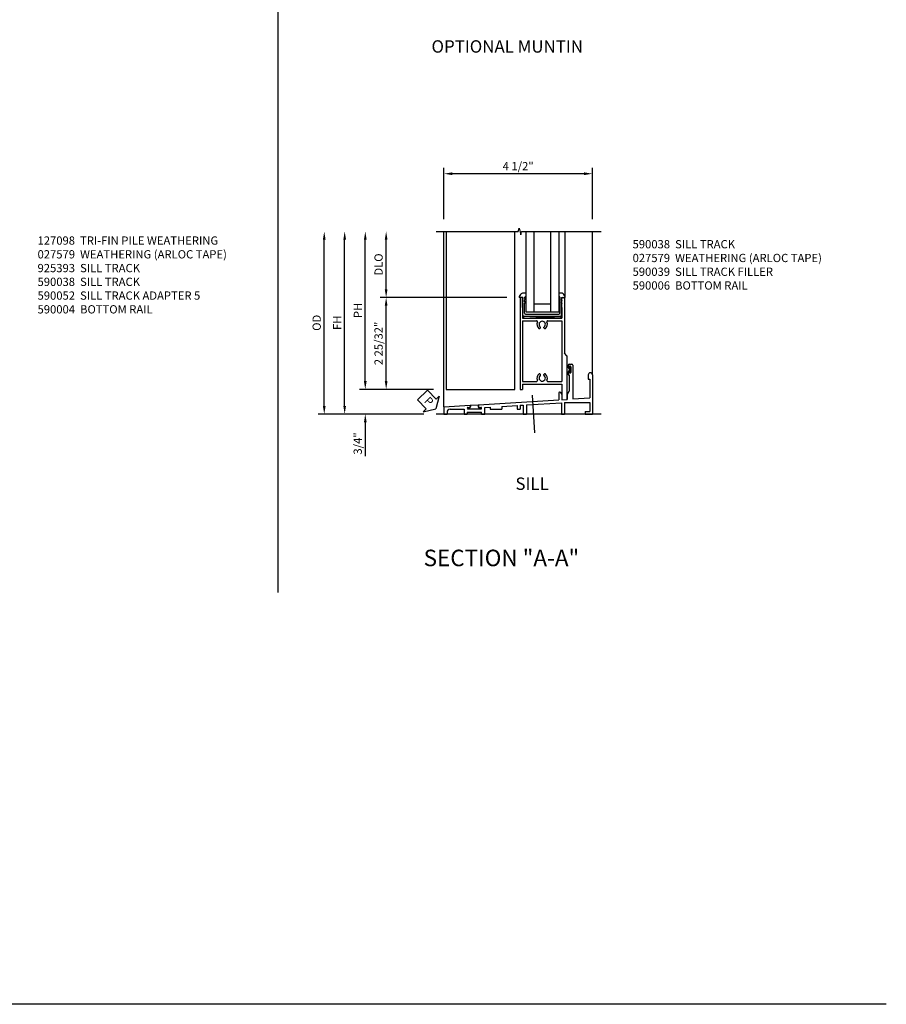
# Model space of a CAD drawing. Extents: x 0 to 98.3, y 0 to 63.3.
# Drawn here: x 72 to 98.3, y 0 to 29.8 of the extents above; entities that cross this region are included whole.
import ezdxf
from ezdxf.enums import TextEntityAlignment as Align

# ---------------------------------------------------------------- set-up
doc = ezdxf.new("R2010")
doc.units = 0
doc.header["$MEASUREMENT"] = 0
doc.linetypes.add('CENTER', pattern=[2, 1.25, -0.25, 0.25, -0.25])
doc.layers.get('0').update_dxf_attribs({"color": 4, "linetype": 'CONTINUOUS'})
for name, color, linetype in [('CENTER', 1, 'CENTER'), ('DIME', 2, 'CONTINUOUS'), ('FORMAT', 7, 'CONTINUOUS'), ('PARTSLIST', 3, 'CONTINUOUS'), ('POINTS', 7, 'CONTINUOUS'), ('TEXT', 3, 'CONTINUOUS')]:
    doc.layers.add(name, color=color, linetype=linetype)
doc.styles.get("Standard").update_dxf_attribs({"font": 'arial.ttf'})
doc.dimstyles.new('EXT_ON-OFF', dxfattribs={"dimscale": 2, "dimtxt": 0.125, "dimasz": 0.125, "dimexe": 0.09, "dimexo": 0.1875, "dimgap": 0.05, "dimtad": 3, "dimdec": 5, "dimzin": 3, "dimdsep": 46, "dimlunit": 5, "dimtxsty": 'STANDARD', "dimcen": 0, "dimse2": 1, "dimazin": 0, "dimtfac": 1, "dimtdec": 5, "dimtofl": 0, "dimtmove": 0, "dimatfit": 0, "dimfxl": 1, "dimfrac": 2, "dimtolj": 1, "dimtzin": 3, "dimarcsym": 0})
doc.dimstyles.new('EXT_ON-ON', dxfattribs={"dimscale": 2, "dimtxt": 0.125, "dimasz": 0.125, "dimexe": 0.09, "dimexo": 0.1875, "dimgap": 0.05, "dimtad": 3, "dimdec": 5, "dimzin": 3, "dimdsep": 46, "dimlunit": 5, "dimtxsty": 'STANDARD', "dimcen": 0, "dimazin": 0, "dimtfac": 1, "dimtdec": 5, "dimtofl": 0, "dimtmove": 0, "dimatfit": 0, "dimfxl": 1, "dimfrac": 2, "dimtolj": 1, "dimtzin": 3, "dimarcsym": 0})

# ---------------------------------------------------------------- blocks, each defined once
blk = doc.blocks.new('B925577')
for p, q in [((-0.5, 0.039), (-0.539, 0)), ((0.5, 0.039), (0.539, 0)), ((-0.589, 0), (-0.701, 0)), ((-0.589, -0.531), (-0.589, 0)), ((-0.539, -0.033), (-0.539, 0)), ((-0.503, -0.016), (-0.539, -0.067)), ((-0.503, -0.016), (-0.539, -0.033)), ((-0.539, -0.133), (-0.539, -0.067)), ((-0.503, -0.116), (-0.539, -0.167)), ((-0.503, -0.116), (-0.539, -0.133)), ((-0.539, -0.469), (-0.539, -0.167)), ((0.503, -0.016), (0.539, -0.033)), ((0.503, -0.016), (0.539, -0.067)), ((0.503, -0.116), (0.539, -0.167)), ((0.503, -0.116), (0.539, -0.133)), ((0.539, -0.033), (0.539, 0)), ((0.539, -0.133), (0.539, -0.067)), ((0.539, -0.469), (0.539, -0.167)), ((0.589, -0.531), (0.589, 0)), ((0.589, 0), (0.701, 0)), ((-0.558, -0.562), (0.558, -0.562)), ((-0.508, -0.5), (0.508, -0.5))]:
    blk.add_line(p, q)
for centre, radius, start, end in [((-0.552, -0.013), 0.15, 69.9199, 175.0201), ((0.552, -0.013), 0.15, 4.9799, 110.0801), ((-0.558, -0.531), 0.031, 180, 270), ((-0.508, -0.469), 0.031, 180, 270), ((0.508, -0.469), 0.031, 270, 0), ((0.558, -0.531), 0.031, 270, 0)]:
    blk.add_arc(centre, radius, start, end)
blk = doc.blocks.new('B590006')
for p, q in [((-0.625, 0.00095), (-0.641, 0.00095)), ((0.625, 0.00095), (0.641, 0.00095)), ((-0.672, -0.03005), (-0.672, -2.781)), ((-0.599, -0.03505), (-0.594, -0.03005)), ((-0.594, -0.04005), (-0.599, -0.03505)), ((-0.599, -0.04505), (-0.594, -0.04005)), ((-0.594, -0.05005), (-0.599, -0.04505)), ((-0.599, -0.05505), (-0.594, -0.05005)), ((-0.594, -0.06005), (-0.599, -0.05505)), ((-0.599, -0.06505), (-0.594, -0.06005)), ((-0.594, -0.07005), (-0.599, -0.06505)), ((-0.599, -0.07505), (-0.594, -0.07005)), ((-0.594, -0.08005), (-0.599, -0.07505)), ((-0.594, -0.08005), (-0.599, -0.08505)), ((-0.594, -0.09005), (-0.599, -0.08505)), ((-0.599, -0.09505), (-0.594, -0.09005)), ((-0.594, -0.10005), (-0.599, -0.09505)), ((-0.599, -0.10505), (-0.594, -0.10005)), ((-0.594, -0.11005), (-0.599, -0.10505)), ((-0.599, -0.11505), (-0.594, -0.11005)), ((-0.594, -0.12005), (-0.599, -0.11505)), ((-0.599, -0.12505), (-0.594, -0.12005)), ((-0.594, -0.13005), (-0.599, -0.12505)), ((-0.599, -0.13505), (-0.594, -0.13005)), ((-0.594, -0.14005), (-0.599, -0.13505)), ((-0.599, -0.14505), (-0.594, -0.14005)), ((-0.594, -0.15005), (-0.599, -0.14505)), ((-0.599, -0.15505), (-0.594, -0.15005)), ((-0.594, -0.16005), (-0.599, -0.15505)), ((-0.599, -0.16505), (-0.594, -0.16005)), ((-0.594, -0.17005), (-0.599, -0.16505)), ((-0.594, -0.17005), (-0.599, -0.17505)), ((-0.594, -0.18005), (-0.599, -0.17505)), ((-0.599, -0.18505), (-0.594, -0.18005)), ((-0.594, -0.19005), (-0.599, -0.18505)), ((-0.599, -0.19505), (-0.594, -0.19005)), ((-0.594, -0.20005), (-0.599, -0.19505)), ((-0.599, -0.20505), (-0.594, -0.20005)), ((-0.594, -0.21005), (-0.599, -0.20505)), ((-0.599, -0.21505), (-0.594, -0.21005)), ((-0.594, -0.22005), (-0.599, -0.21505)), ((-0.599, -0.22505), (-0.594, -0.22005)), ((-0.594, -0.23005), (-0.599, -0.22505)), ((-0.594, -0.23005), (-0.599, -0.23505)), ((-0.594, -0.24005), (-0.599, -0.23505)), ((-0.594, -0.24005), (-0.599, -0.24505)), ((-0.594, -0.25005), (-0.599, -0.24505)), ((-0.594, -0.25005), (-0.599, -0.25505)), ((-0.594, -0.26005), (-0.599, -0.25505)), ((-0.599, -0.26505), (-0.594, -0.26005)), ((-0.594, -0.27005), (-0.599, -0.26505)), ((-0.599, -0.27505), (-0.594, -0.27005)), ((-0.594, -0.28005), (-0.599, -0.27505)), ((-0.594, -0.28005), (-0.599, -0.28505)), ((-0.594, -0.29005), (-0.599, -0.28505)), ((-0.599, -0.29505), (-0.594, -0.29005)), ((-0.594, -0.30005), (-0.599, -0.29505)), ((0.599, -0.03505), (0.594, -0.03005)), ((0.594, -0.04005), (0.599, -0.03505)), ((0.599, -0.04505), (0.594, -0.04005)), ((0.594, -0.05005), (0.599, -0.04505)), ((0.599, -0.05505), (0.594, -0.05005)), ((0.594, -0.06005), (0.599, -0.05505)), ((0.599, -0.06505), (0.594, -0.06005)), ((0.594, -0.07005), (0.599, -0.06505)), ((0.599, -0.07505), (0.594, -0.07005)), ((0.594, -0.08005), (0.599, -0.07505)), ((0.594, -0.08005), (0.599, -0.08505)), ((0.594, -0.09005), (0.599, -0.08505)), ((0.599, -0.09505), (0.594, -0.09005)), ((0.594, -0.10005), (0.599, -0.09505)), ((0.599, -0.10505), (0.594, -0.10005)), ((0.594, -0.11005), (0.599, -0.10505)), ((0.599, -0.11505), (0.594, -0.11005)), ((0.594, -0.12005), (0.599, -0.11505)), ((0.599, -0.12505), (0.594, -0.12005)), ((0.594, -0.13005), (0.599, -0.12505)), ((0.599, -0.13505), (0.594, -0.13005)), ((0.594, -0.14005), (0.599, -0.13505)), ((0.599, -0.14505), (0.594, -0.14005)), ((0.594, -0.15005), (0.599, -0.14505)), ((0.599, -0.15505), (0.594, -0.15005)), ((0.594, -0.16005), (0.599, -0.15505)), ((0.599, -0.16505), (0.594, -0.16005)), ((0.594, -0.17005), (0.599, -0.16505)), ((0.594, -0.17005), (0.599, -0.17505)), ((0.594, -0.18005), (0.599, -0.17505)), ((0.599, -0.18505), (0.594, -0.18005)), ((0.594, -0.19005), (0.599, -0.18505)), ((0.599, -0.19505), (0.594, -0.19005)), ((0.594, -0.20005), (0.599, -0.19505)), ((0.599, -0.20505), (0.594, -0.20005)), ((0.594, -0.21005), (0.599, -0.20505)), ((0.599, -0.21505), (0.594, -0.21005)), ((0.594, -0.22005), (0.599, -0.21505)), ((0.599, -0.22505), (0.594, -0.22005)), ((0.594, -0.23005), (0.599, -0.22505)), ((0.594, -0.23005), (0.599, -0.23505)), ((0.594, -0.24005), (0.599, -0.23505)), ((0.594, -0.24005), (0.599, -0.24505)), ((0.594, -0.25005), (0.599, -0.24505)), ((0.594, -0.25005), (0.599, -0.25505)), ((0.594, -0.26005), (0.599, -0.25505)), ((0.599, -0.26505), (0.594, -0.26005)), ((0.594, -0.27005), (0.599, -0.26505)), ((0.599, -0.27505), (0.594, -0.27005)), ((0.594, -0.28005), (0.599, -0.27505)), ((0.594, -0.28005), (0.599, -0.28505)), ((0.594, -0.29005), (0.599, -0.28505)), ((0.599, -0.29505), (0.594, -0.29005)), ((0.594, -0.30005), (0.599, -0.29505)), ((0.672, -0.03005), (0.672, -1.687)), ((-0.599, -0.30505), (-0.594, -0.30005)), ((-0.599, -0.30505), (-0.594, -0.31005)), ((-0.594, -0.31005), (-0.599, -0.31505)), ((-0.599, -0.31505), (-0.594, -0.32005)), ((-0.594, -0.32005), (-0.599, -0.32505)), ((-0.599, -0.32505), (-0.594, -0.33005)), ((-0.594, -0.33005), (-0.599, -0.33505)), ((-0.599, -0.33505), (-0.594, -0.34005)), ((-0.594, -0.34005), (-0.599, -0.34505)), ((-0.599, -0.34505), (-0.594, -0.35005)), ((-0.594, -0.35005), (-0.599, -0.35505)), ((-0.599, -0.35505), (-0.594, -0.36005)), ((-0.594, -0.36005), (-0.599, -0.36505)), ((-0.599, -0.36505), (-0.594, -0.37005)), ((-0.594, -0.37005), (-0.594, -0.62405)), ((0.599, -0.30505), (0.594, -0.30005)), ((0.599, -0.30505), (0.594, -0.31005)), ((0.594, -0.31005), (0.599, -0.31505)), ((0.599, -0.31505), (0.594, -0.32005)), ((0.594, -0.32005), (0.599, -0.32505)), ((0.599, -0.32505), (0.594, -0.33005)), ((0.594, -0.33005), (0.599, -0.33505)), ((0.599, -0.33505), (0.594, -0.34005)), ((0.594, -0.34005), (0.599, -0.34505)), ((0.599, -0.34505), (0.594, -0.35005)), ((0.594, -0.35005), (0.599, -0.35505)), ((0.599, -0.35505), (0.594, -0.36005)), ((0.594, -0.36005), (0.599, -0.36505)), ((0.599, -0.36505), (0.594, -0.37005)), ((0.594, -0.37005), (0.594, -0.62405)), ((-0.594, -0.62405), (0.594, -0.62405)), ((-0.594, -0.70205), (-0.173, -0.70205)), ((-0.594, -0.70205), (-0.594, -2.547)), ((0.1725, -0.70205), (0.594, -0.70205)), ((0.594, -0.70205), (0.594, -2.547)), ((-0.0895, -0.938), (-0.075, -0.938)), ((-0.055, -0.918), (-0.055, -0.9015)), ((0.055, -0.918), (0.055, -0.9015)), ((0.075, -0.938), (0.0895, -0.938)), ((0.75, -1.765), (0.672, -1.687)), ((0.75, -1.765), (0.75, -3.08365)), ((-0.075, -2.31305), (-0.0895, -2.31305)), ((-0.055, -2.34955), (-0.055, -2.33305)), ((0.055, -2.34955), (0.055, -2.33305)), ((0.0895, -2.31305), (0.075, -2.31305)), ((-0.594, -2.547), (-0.174, -2.547)), ((-0.594, -2.625), (-0.594, -2.781)), ((-0.594, -2.625), (0.594, -2.625)), ((0.1735, -2.547), (0.594, -2.547)), ((0.594, -2.625), (0.594, -3.0932)), ((-0.672, -2.781), (-0.594, -2.781)), ((0.594, -3.0932), (0.75, -3.08365))]:
    blk.add_line(p, q)
for centre, radius, start, end in [((-0.641, -0.03005), 0.031, 90, 180), ((-0.625, -0.03005), 0.031, 0, 90), ((0.625, -0.03005), 0.031, 90, 180), ((0.641, -0.03005), 0.031, 0, 90), ((-0.173, -0.73405), 0.032, 335, 90), ((0, -0.813), 0.158, 155, 230), ((0, -0.813), 0.096, 310, 230), ((-0.075, -0.9015), 0.02, 0, 50.4), ((0.075, -0.9015), 0.02, 130, 180), ((0, -0.813), 0.15799, 310, 24.6), ((0.1725, -0.73405), 0.032, 90, 205), ((-0.0895, -0.918), 0.02, 230, 270), ((-0.075, -0.918), 0.02, 270, 0), ((0.075, -0.918), 0.02, 180, 270), ((0.0895, -0.918), 0.02, 270, 310), ((0, -2.438), 0.158, 130, 204), ((-0.0895, -2.33305), 0.02, 90, 130), ((0, -2.438), 0.096, 130, 49.7), ((-0.075, -2.33305), 0.02, 0, 90), ((-0.075, -2.34955), 0.02, 310, 0), ((0.075, -2.33305), 0.02, 90, 180), ((0.075, -2.34955), 0.02, 180, 230), ((0.0895, -2.33305), 0.02, 49.5, 90), ((0, -2.438), 0.158, 336, 49.5), ((-0.174, -2.515), 0.032, 270, 23.9), ((0.1735, -2.515), 0.032, 156, 270)]:
    blk.add_arc(centre, radius, start, end)
blk = doc.blocks.new('B590038')
for p, q in [((2.847, -2.048), (2.847, -2.106)), ((2.879, -2.016), (2.953, -2.016)), ((2.985, -2.048), (2.985, -3.074)), ((2.847, -2.262), (2.847, -2.344)), ((2.847, -2.344), (2.876, -2.344)), ((2.876, -2.344), (2.876, -2.841)), ((2.879, -2.1), (2.879, -2.106)), ((2.879, -2.262), (2.879, -2.27)), ((2.923, -2.1), (2.923, -2.268)), ((3.454, -2.344), (3.454, -2.47)), ((3.579, -2.344), (3.579, -3.532)), ((3.454, -2.47), (3.501, -2.47)), ((3.501, -2.47), (3.501, -3.042)), ((2.557, -2.895), (2.557, -3.1)), ((2.617, -2.879), (2.651, -2.938)), ((2.651, -2.938), (2.651, -3.095)), ((2.812, -2.952), (2.876, -2.841)), ((2.812, -2.952), (2.812, -3.085)), ((-0.92, -3.313), (-0.123, -3.264)), ((-0.123, -3.264), (-0.123, -3.299)), ((0.127, -3.249), (2.557, -3.1)), ((0.127, -3.249), (0.127, -3.299)), ((0.829, -3.3), (1.298, -3.271)), ((1.298, -3.271), (1.298, -3.381)), ((1.392, -3.266), (1.485, -3.26)), ((1.392, -3.266), (1.392, -3.381)), ((1.485, -3.26), (1.485, -3.532)), ((1.579, -3.254), (2.641, -3.189)), ((1.579, -3.254), (1.579, -3.532)), ((2.641, -3.189), (2.641, -3.532)), ((2.651, -3.095), (2.812, -3.085)), ((2.735, -3.183), (3.501, -3.183)), ((2.735, -3.183), (2.735, -3.532)), ((2.985, -3.074), (3.501, -3.042)), ((3.501, -3.183), (3.501, -3.454)), ((-0.92, -3.313), (-0.92, -3.532)), ((-0.92, -3.532), (-0.826, -3.532)), ((-0.826, -3.475), (-0.826, -3.532)), ((-0.732, -3.381), (-0.311, -3.381)), ((-0.311, -3.381), (-0.311, -3.532)), ((-0.311, -3.532), (-0.217, -3.532)), ((-0.217, -3.47), (0.221, -3.47)), ((-0.217, -3.47), (-0.217, -3.532)), ((-0.194, -3.33), (-0.154, -3.33)), ((-0.194, -3.376), (0.198, -3.376)), ((0.158, -3.33), (0.198, -3.33)), ((0.221, -3.532), (0.221, -3.47)), ((0.221, -3.532), (0.314, -3.532)), ((0.314, -3.332), (0.485, -3.321)), ((0.314, -3.532), (0.314, -3.332)), ((0.485, -3.321), (0.485, -3.381)), ((0.485, -3.381), (0.829, -3.381)), ((0.829, -3.3), (0.829, -3.381)), ((1.298, -3.381), (1.392, -3.381)), ((1.485, -3.532), (1.579, -3.532)), ((2.641, -3.532), (2.735, -3.532)), ((3.36, -3.454), (3.36, -3.532)), ((3.36, -3.454), (3.501, -3.454)), ((3.36, -3.532), (3.579, -3.532))]:
    blk.add_line(p, q)
for centre, radius, start, end in [((2.879, -2.048), 0.032, 90, 180), ((2.901, -2.1), 0.022, 0, 180), ((2.953, -2.048), 0.032, 0, 90), ((2.863, -2.106), 0.016, 180, 0), ((2.863, -2.262), 0.016, 0, 180), ((2.901, -2.268), 0.022, 180, 0), ((3.517, -2.344), 0.0625, 0, 180), ((2.589, -2.895), 0.032, 30, 180), ((-0.732, -3.475), 0.094, 90, 180), ((-0.194, -3.353), 0.023, 90, 270), ((-0.154, -3.299), 0.031, 270, 0), ((0.158, -3.299), 0.031, 180, 270), ((0.198, -3.353), 0.023, 270, 90)]:
    blk.add_arc(centre, radius, start, end)
blk = doc.blocks.new('B027579')
for p, q in [((-0.076, 0.078), (-0.076, 0.066)), ((-0.038, 0.041), (-0.051, 0.041)), ((-0.038, 0.013), (-0.038, 0.09)), ((-0.029, 0.095), (-0.033, 0.095)), ((-0.033, 0), (-0.033, 0.008)), ((-0.03, 0.009), (-0.005, 0.024)), ((-0.002, 0.028), (-0.002, 0.05)), ((-0.076, -0.078), (-0.076, -0.067)), ((-0.051, -0.042), (-0.038, -0.042)), ((-0.038, -0.09), (-0.038, -0.014)), ((-0.033, -0.009), (-0.033, 0)), ((-0.033, -0.095), (-0.029, -0.095)), ((-0.005, -0.024), (-0.03, -0.009)), ((-0.002, -0.051), (-0.002, -0.028))]:
    blk.add_line(p, q)
for centre, radius, start, end in [((-0.096, 0.105), 0.02, 0, 180), ((-0.051, 0.066), 0.025, 180, 270), ((-0.033, 0.09), 0.00499, 90, 180), ((-0.033, 0.013), 0.00499, 180, 300), ((-0.029, 0.09), 0.00499, 48, 90), ((-0.074, 0.039), 0.0732, 9, 48), ((-0.007, 0.028), 0.00509, 300, 0), ((-0.096, -0.105), 0.02, 180, 0), ((-0.051, -0.067), 0.025, 90, 180), ((-0.033, -0.014), 0.00499, 60, 180), ((-0.033, -0.09), 0.00499, 180, 270), ((-0.029, -0.09), 0.00499, 270, 312), ((-0.074, -0.039), 0.0732, 312, 351), ((-0.007, -0.028), 0.00499, 0, 60)]:
    blk.add_arc(centre, radius, start, end)
at = {"layer": 'POINTS', "linetype": 'Continuous'}
blk.add_point((-0.033, 0), dxfattribs=at)
blk = doc.blocks.new('B590039')
for p, q in [((-0.116, -3.264), (0.119, -3.25)), ((-0.116, -3.264), (-0.116, -3.306)), ((0.119, -3.25), (0.119, -3.306)), ((-0.186, -3.337), (-0.147, -3.337)), ((-0.186, -3.375), (0.198, -3.375)), ((0.15, -3.337), (0.198, -3.337))]:
    blk.add_line(p, q)
for centre, radius, start, end in [((-0.186, -3.356), 0.019, 90, 270), ((-0.147, -3.306), 0.031, 270, 0), ((0.15, -3.306), 0.031, 180, 270), ((0.198, -3.356), 0.019, 270, 90)]:
    blk.add_arc(centre, radius, start, end)
blk = doc.blocks.new('*D118')
at = {"layer": 'DIME', "color": 0, "lineweight": -2}
for p, q in [((83.108, 21.66), (83.108, 23.161)), ((86.762, 21.41), (82.928, 21.41))]:
    blk.add_line(p, q, dxfattribs=at)
at = {"layer": 'DIME', "color": 0}
for points in [[(83.066, 23.161), (83.149, 23.161), (83.108, 23.411)], [(83.066, 21.66), (83.149, 21.66), (83.108, 21.41)]]:
    blk.add_solid(points, dxfattribs=at)
at = {"layer": 'DIME', "color": 0, "insert": (82.878, 22.41), "char_height": 0.25, "attachment_point": 5, "rotation": 90}
blk.add_mtext('\\A1;DLO', dxfattribs=at)
blk = doc.blocks.new('*D119')
at = {"layer": 'DIME', "color": 0, "lineweight": -2}
for p, q in [((86.762, 21.41), (82.928, 21.41)), ((83.108, 18.879), (83.108, 21.16)), ((84.548, 18.629), (82.928, 18.629))]:
    blk.add_line(p, q, dxfattribs=at)
at = {"layer": 'DIME', "color": 0}
for points in [[(83.066, 21.16), (83.149, 21.16), (83.108, 21.41)], [(83.066, 18.879), (83.149, 18.879), (83.108, 18.629)]]:
    blk.add_solid(points, dxfattribs=at)
at = {"layer": 'DIME', "color": 0, "insert": (82.878, 20.019), "char_height": 0.25, "attachment_point": 5, "rotation": 90}
blk.add_mtext('\\A1;2 25/32"', dxfattribs=at)
blk = doc.blocks.new('*D120')
at = {"layer": 'DIME', "color": 0, "lineweight": -2}
for p, q in [((82.475, 18.879), (82.475, 19.129)), ((84.548, 18.629), (82.295, 18.629)), ((84.253, 17.879), (82.295, 17.879)), ((82.475, 17.629), (82.475, 16.6))]:
    blk.add_line(p, q, dxfattribs=at)
at = {"layer": 'DIME', "color": 0}
for points in [[(82.434, 18.879), (82.517, 18.879), (82.475, 18.629)], [(82.434, 17.629), (82.517, 17.629), (82.475, 17.879)]]:
    blk.add_solid(points, dxfattribs=at)
at = {"layer": 'DIME', "color": 0, "insert": (82.246, 16.989), "char_height": 0.25, "attachment_point": 5, "rotation": 90}
blk.add_mtext('\\A1;3/4"', dxfattribs=at)
blk = doc.blocks.new('*D121')
at = {"layer": 'DIME', "color": 0, "lineweight": -2}
for p, q in [((81.231, 18.129), (81.231, 23.161)), ((84.253, 17.879), (81.051, 17.879))]:
    blk.add_line(p, q, dxfattribs=at)
at = {"layer": 'DIME', "color": 0}
for points in [[(81.19, 23.161), (81.273, 23.161), (81.231, 23.411)], [(81.19, 18.129), (81.273, 18.129), (81.231, 17.879)]]:
    blk.add_solid(points, dxfattribs=at)
at = {"layer": 'DIME', "color": 0, "insert": (81.002, 20.645), "char_height": 0.25, "attachment_point": 5, "rotation": 90}
blk.add_mtext('\\A1;OD', dxfattribs=at)
blk = doc.blocks.new('*D122')
at = {"layer": 'DIME', "color": 0, "lineweight": -2}
for p, q in [((82.475, 18.879), (82.475, 23.161)), ((82.725, 18.629), (82.655, 18.629))]:
    blk.add_line(p, q, dxfattribs=at)
at = {"layer": 'DIME', "color": 0}
for points in [[(82.434, 23.161), (82.517, 23.161), (82.475, 23.411)], [(82.434, 18.879), (82.517, 18.879), (82.475, 18.629)]]:
    blk.add_solid(points, dxfattribs=at)
at = {"layer": 'DIME', "color": 0, "insert": (82.25, 21.02), "char_height": 0.25, "attachment_point": 5, "rotation": 90}
blk.add_mtext('\\A1;PH', dxfattribs=at)
blk = doc.blocks.new('*D123')
at = {"layer": 'DIME', "color": 0, "lineweight": -2}
for p, q in [((84.86, 23.786), (84.86, 25.341)), ((89.11, 25.161), (85.11, 25.161)), ((89.36, 23.786), (89.36, 25.341))]:
    blk.add_line(p, q, dxfattribs=at)
at = {"layer": 'DIME', "color": 0}
for points in [[(85.11, 25.202), (85.11, 25.119), (84.86, 25.161)], [(89.11, 25.202), (89.11, 25.119), (89.36, 25.161)]]:
    blk.add_solid(points, dxfattribs=at)
at = {"layer": 'DIME', "color": 0, "insert": (87.11, 25.39), "char_height": 0.25, "attachment_point": 5}
blk.add_mtext('\\A1;4 1/2"', dxfattribs=at)
blk = doc.blocks.new('*D124')
at = {"layer": 'DIME', "color": 0, "lineweight": -2}
for p, q in [((81.85, 18.129), (81.85, 23.161)), ((84.253, 17.879), (81.67, 17.879))]:
    blk.add_line(p, q, dxfattribs=at)
at = {"layer": 'DIME', "color": 0}
for points in [[(81.809, 23.161), (81.892, 23.161), (81.85, 23.411)], [(81.809, 18.129), (81.892, 18.129), (81.85, 17.879)]]:
    blk.add_solid(points, dxfattribs=at)
at = {"layer": 'DIME', "color": 0, "insert": (81.625, 20.645), "char_height": 0.25, "attachment_point": 5, "rotation": 90}
blk.add_mtext('\\A1;FH', dxfattribs=at)
blk = doc.blocks.new('PSEAL1')
at = {"layer": 'TEXT', "color": 7}
for p, q in [((-0.196, 0.21), (-0.196, 0.338)), ((-0.196, 0.338), (0, 0)), ((-0.575, 0.21), (-0.196, 0.21)), ((-0.575, 0.21), (-0.575, -0.21)), ((-0.196, -0.338), (0, 0)), ((-0.575, -0.21), (-0.196, -0.21)), ((-0.196, -0.21), (-0.196, -0.338))]:
    blk.add_line(p, q, dxfattribs=at)
at = {"layer": 'TEXT', "color": 3}
blk.add_text('P', height=0.25, dxfattribs=at).set_placement((-0.413, -0.116))

msp = doc.modelspace()

# ---------------------------------------------------------------- linework, layer by layer
for p, q in [((79.825393, 52.874545), (79.825393, 12.478872)), ((84.860428, 18.097572), (84.860428, 23.410572)), ((84.922928, 23.410572), (84.922928, 18.628572)), ((87.012828, 18.628572), (87.012828, 23.410572)), ((87.338028, 23.409219), (87.338028, 20.971719)), ((87.588028, 23.409219), (87.588028, 20.971719)), ((88.088028, 23.409219), (88.088028, 20.971719)), ((88.338028, 23.409219), (88.338028, 20.971719)), ((88.538961, 21.409219), (88.538961, 23.409219)), ((89.360428, 19.066072), (89.360428, 23.410572)), ((87.588028, 21.221719), (88.088028, 21.221719)), ((87.338028, 20.971719), (88.338028, 20.971719)), ((84.922928, 18.628572), (87.012828, 18.628572)), ((89.627928, 17.878572), (84.627928, 17.878572))]:
    msp.add_line(p, q)
msp.add_lwpolyline([(84.627928, 23.410572), (87.111128, 23.410572), (87.136128, 23.510572), (87.186128, 23.310572), (87.211128, 23.410572), (89.627928, 23.410572)])
msp.add_lwpolyline([(87.274528, 20.847669), (87.274528, 20.785169), (88.399528, 20.847669), (88.399528, 20.785169)], close=True)
at = {"layer": 'CENTER'}
msp.add_line((87.531178, 18.450252), (87.600537, 17.313539), dxfattribs=at)
at = {"layer": 'FORMAT'}
msp.add_lwpolyline([(98.271051, 0), (0, 0), (0, 63.257359)], dxfattribs=at)

# ---------------------------------------------------------------- block references
for name, p in [('B925577', (87.838028, 21.410169)), ('B590006', (87.838028, 21.409219)), ('B590038', (85.780928, 21.410572)), ('B027579', (88.703928, 19.226322)), ('B590039', (85.780928, 21.410572))]:
    msp.add_blockref(name, p)
at = {"rotation": 314.1326674139439}
msp.add_blockref('PSEAL1', (84.610428, 18.041873), dxfattribs=at)

# ---------------------------------------------------------------- texts
at = {"color": 2}
msp.add_text('SECTION "A-A"', height=0.5, dxfattribs=at).set_placement((84.243256, 13.271541))
at = {"layer": 'PARTSLIST', "char_height": 0.25, "width": 8.85332333, "attachment_point": 1}
for s, insert in [('127098  TRI-FIN PILE WEATHERING \\P027579  WEATHERING (ARLOC TAPE) \\P925393  SILL TRACK \\P590038  SILL TRACK \\P590052  SILL TRACK ADAPTER 5\\P590004  BOTTOM RAIL', (72.53974, 23.260823)), ('590038  SILL TRACK \\P027579  WEATHERING (ARLOC TAPE) \\P590039  SILL TRACK FILLER \\P590006  BOTTOM RAIL', (90.578927, 23.150214))]:
    msp.add_mtext(s, dxfattribs=dict(at, insert=insert))
at = {"layer": 'TEXT', "linetype": 'Continuous'}
for s, p in [('OPTIONAL MUNTIN', (86.778985, 28.827941)), ('SILL', (87.532562, 15.583628))]:
    msp.add_text(s, height=0.375, dxfattribs=at).set_placement(p, align=Align.CENTER)

# ---------------------------------------------------------------- dimensions: what is measured, and where the dimension line sits
at = {"layer": 'DIME'}
dim = msp.add_linear_dim(base=(84.860428, 25.160572), p1=(89.360428, 23.410572), p2=(84.860428, 23.410572), dimstyle='EXT_ON-ON', override={"dimpost": '"'}, dxfattribs=at)
dim.commit()
dim.dimension.update_dxf_attribs({"geometry": '*D123', "text_midpoint": (87.110428, 25.389835)})
for base, p1, text, picture, middle in [((81.231444, 23.410572), (84.627928, 17.878572), 'OD', '*D121', (81.002095, 20.644572)), ((81.850174, 23.410572), (84.627928, 17.878572), 'FH', '*D124', (81.625174, 20.644572)), ((82.475174, 23.410572), (82.350174, 18.628572), 'PH', '*D122', (82.250174, 21.019572)), ((83.107655, 23.410572), (87.137094, 21.410169), 'DLO', '*D118', (82.878306, 22.41037))]:
    dim = msp.add_linear_dim(base=base, p1=p1, p2=(84.627928, 23.410572), angle=90, text=text, dimstyle='EXT_ON-OFF', override={"dimpost": '"'}, dxfattribs=at)
    dim.commit()
    dim.dimension.update_dxf_attribs({"geometry": picture, "text_midpoint": middle})
for base, p2, picture, middle in [((83.107655, 21.410169), (87.137094, 21.410169), '*D119', (82.878306, 20.01937)), ((82.475174, 17.878572), (84.627928, 17.878572), '*D120', (82.245826, 16.98935))]:
    dim = msp.add_linear_dim(base=base, p1=(84.922928, 18.628572), p2=p2, angle=90, dimstyle='EXT_ON-ON', override={"dimpost": '"'}, dxfattribs=at)
    dim.commit()
    dim.dimension.update_dxf_attribs({"geometry": picture, "text_midpoint": middle})

doc.saveas('drawing.dxf')
